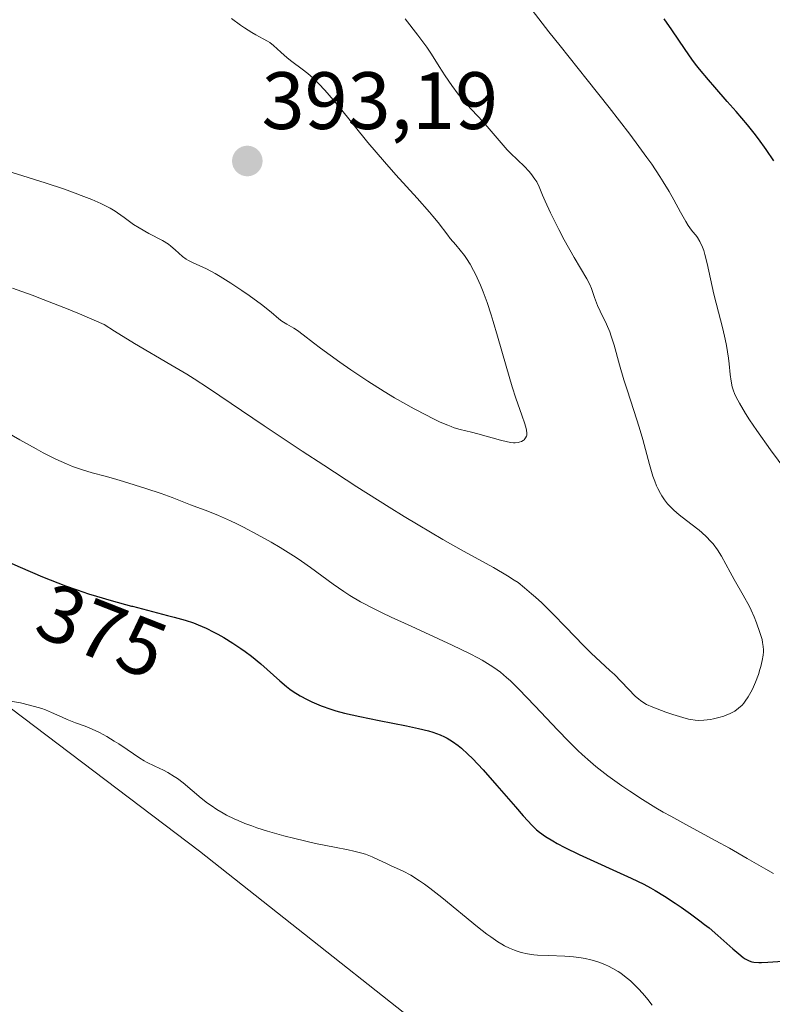
# Model space of a CAD drawing. Units: metres. Extents: x 622261 to 625747, y 4662409 to 4664783.
# Drawn here: x 622601 to 622694, y 4663057 to 4663178 of the extents above; entities that cross this region are included whole.
import ezdxf
from ezdxf.enums import TextEntityAlignment as Align

# ---------------------------------------------------------------- set-up
doc = ezdxf.new("R2010")
doc.units = ezdxf.units.M
doc.header["$MEASUREMENT"] = 0
for name, color, linetype, lineweight in [('Arbolado forestal CxS', 92, 'Continuous', 0), ('Carátula', 7, 'Continuous', 5), ('Curva de nivel maestra', 36, 'Continuous', 30), ('Curva de nivel normal', 36, 'Continuous', 0), ('Matorral CxS', 135, 'Continuous', 0), ('Punto de cota en terreno', 7, 'Continuous', 0), ('Rótulo de curva de nivel directora', 19, 'Continuous', 0), ('Rótulo de punto de cota en terreno', 19, 'Continuous', 0)]:
    doc.layers.add(name, color=color, linetype=linetype, lineweight=lineweight)
doc.styles.add('Arial', font='txt', dxfattribs={"height": 0.2})

# ---------------------------------------------------------------- blocks, each defined once
blk = doc.blocks.new('*U179')
at = {"layer": 'Curva de nivel normal', "color": 36, "linetype": 'Continuous', "lineweight": 0}
blk.add_polyline3d([(622679.21, 4663056.72, 370), (622678.68, 4663057.44, 370), (622678.32, 4663057.88, 370), (622677.61, 4663058.69, 370), (622677.25, 4663059.06, 370), (622676.54, 4663059.73, 370), (622675.83, 4663060.32, 370), (622675.35, 4663060.67, 370), (622675.03, 4663060.88, 370), (622674.39, 4663061.26, 370), (622673.85, 4663061.54, 370), (622673.49, 4663061.71, 370), (622672.76, 4663062, 370), (622672.4, 4663062.13, 370), (622671.68, 4663062.34, 370), (622670.96, 4663062.5, 370), (622670.48, 4663062.59, 370), (622669.52, 4663062.71, 370), (622668.47, 4663062.79, 370), (622666.46, 4663062.85, 370), (622665.08, 4663062.92, 370), (622664.65, 4663062.96, 370), (622663.84, 4663063.08, 370), (622663.08, 4663063.25, 370), (622662.59, 4663063.4, 370), (622662.27, 4663063.51, 370), (622661.65, 4663063.76, 370), (622661.02, 4663064.07, 370), (622660.7, 4663064.25, 370), (622660.19, 4663064.56, 370), (622659.33, 4663065.15, 370), (622658.84, 4663065.51, 370), (622657.71, 4663066.4, 370), (622653.31, 4663070.01, 370), (622651.84, 4663071.15, 370), (622651.17, 4663071.65, 370), (622650.55, 4663072.08, 370), (622649.47, 4663072.75, 370), (622648.54, 4663073.24, 370), (622646.98, 4663073.96, 370), (622646.49, 4663074.19, 370), (622645.51, 4663074.66, 370), (622644.73, 4663075.01, 370), (622643.9, 4663075.33, 370), (622643.45, 4663075.48, 370), (622642.47, 4663075.73, 370), (622641.74, 4663075.89, 370), (622640.06, 4663076.21, 370), (622637.72, 4663076.68, 370), (622635.19, 4663077.27, 370), (622633.84, 4663077.62, 370), (622631.81, 4663078.19, 370), (622630.51, 4663078.6, 370), (622629.89, 4663078.82, 370), (622629, 4663079.14, 370), (622628.19, 4663079.48, 370), (622627.68, 4663079.71, 370), (622626.76, 4663080.17, 370), (622626.33, 4663080.4, 370), (622625.55, 4663080.86, 370), (622624.85, 4663081.33, 370), (622624.42, 4663081.64, 370), (622623.64, 4663082.24, 370), (622621.41, 4663084.13, 370), (622620.7, 4663084.68, 370), (622620.32, 4663084.93, 370), (622619.53, 4663085.4, 370), (622618.99, 4663085.68, 370), (622617.94, 4663086.19, 370), (622616.89, 4663086.69, 370), (622616.6, 4663086.85, 370), (622616.09, 4663087.16, 370), (622614.5, 4663088.26, 370), (622613.49, 4663088.93, 370), (622612.92, 4663089.29, 370), (622612.01, 4663089.83, 370), (622611.08, 4663090.33, 370), (622610.63, 4663090.56, 370), (622609.75, 4663090.95, 370), (622609.2, 4663091.17, 370), (622608.16, 4663091.55, 370), (622607.12, 4663091.94, 370), (622606.48, 4663092.22, 370), (622605.19, 4663092.82, 370), (622604.43, 4663093.13, 370), (622604, 4663093.28, 370), (622603.52, 4663093.43, 370), (622602.47, 4663093.72, 370), (622601.35, 4663093.98, 370), (622599.87, 4663094.26, 370)], dxfattribs=at)
blk = doc.blocks.new('*U180')
at = {"layer": 'Curva de nivel normal', "color": 36, "linetype": 'Continuous', "lineweight": 0}
for points in [[(622596.84, 4663128.97, 380), (622601.26, 4663126.41, 380), (622603.28, 4663125.28, 380), (622604.17, 4663124.81, 380), (622605.73, 4663124.03, 380), (622607.03, 4663123.44, 380), (622607.77, 4663123.14, 380), (622609.02, 4663122.7, 380), (622610.19, 4663122.34, 380), (622611.81, 4663121.92, 380), (622612.83, 4663121.64, 380), (622614.07, 4663121.28, 380), (622616.83, 4663120.42, 380), (622618.69, 4663119.8, 380), (622620.05, 4663119.3, 380), (622621.51, 4663118.71, 380), (622622.31, 4663118.4, 380), (622624.45, 4663117.6, 380), (622625.77, 4663117.07, 380), (622627.24, 4663116.42, 380), (622628.03, 4663116.05, 380), (622628.85, 4663115.64, 380), (622630.55, 4663114.74, 380), (622632.26, 4663113.78, 380), (622633.36, 4663113.13, 380), (622635.34, 4663111.89, 380), (622635.99, 4663111.47, 380), (622637.12, 4663110.69, 380), (622639.9, 4663108.64, 380), (622641.2, 4663107.73, 380), (622641.95, 4663107.24, 380), (622643.29, 4663106.46, 380), (622644.96, 4663105.57, 380), (622645.95, 4663105.08, 380), (622647.05, 4663104.55, 380), (622649.5, 4663103.43, 380), (622654.59, 4663101.11, 380), (622656.8, 4663100.04, 380), (622657.72, 4663099.56, 380), (622658.28, 4663099.25, 380), (622659.26, 4663098.65, 380), (622659.71, 4663098.36, 380), (622660.52, 4663097.77, 380), (622661.27, 4663097.14, 380), (622661.76, 4663096.7, 380), (622662.79, 4663095.69, 380), (622664.77, 4663093.63, 380), (622667.59, 4663090.64, 380), (622668.9, 4663089.29, 380), (622670.05, 4663088.14, 380), (622670.58, 4663087.63, 380), (622671.61, 4663086.71, 380), (622672.29, 4663086.14, 380), (622673.77, 4663085, 380), (622675.49, 4663083.76, 380), (622676.46, 4663083.11, 380), (622678.02, 4663082.1, 380), (622679.7, 4663081.06, 380), (622680.59, 4663080.54, 380), (622681.51, 4663080.02, 380), (622683.38, 4663078.99, 380), (622687.08, 4663077, 380), (622688.77, 4663076.08, 380), (622690.94, 4663074.83, 380), (622693.25, 4663073.48, 380), (622694.2, 4663072.97, 380)], [(622700.68, 4663115.93, 380), (622693.81, 4663125.17, 380), (622692.12, 4663127.57, 380), (622691.24, 4663128.89, 380), (622690.75, 4663129.65, 380), (622690, 4663130.92, 380), (622689.78, 4663131.31, 380), (622689.44, 4663131.99, 380), (622689.21, 4663132.57, 380), (622689.1, 4663132.92, 380), (622688.95, 4663133.62, 380), (622688.84, 4663134.48, 380), (622688.71, 4663135.78, 380), (622688.63, 4663136.49, 380), (622688.39, 4663138.02, 380), (622688.24, 4663138.83, 380), (622687.96, 4663140.07, 380), (622687.11, 4663143.27, 380), (622686.84, 4663144.38, 380), (622686.02, 4663148.14, 380), (622685.73, 4663149.26, 380), (622685.58, 4663149.74, 380), (622685.42, 4663150.17, 380), (622685.11, 4663150.85, 380), (622684.8, 4663151.35, 380), (622684.6, 4663151.62, 380), (622684.21, 4663152.08, 380), (622683.86, 4663152.54, 380), (622683.67, 4663152.81, 380), (622683.36, 4663153.33, 380), (622682.73, 4663154.47, 380), (622681.9, 4663156, 380), (622681.33, 4663157, 380), (622680.6, 4663158.19, 380), (622680.17, 4663158.86, 380), (622679.17, 4663160.36, 380), (622678.59, 4663161.19, 380), (622677.6, 4663162.56, 380), (622676.47, 4663164.07, 380), (622673.93, 4663167.38, 380), (622671.22, 4663170.79, 380), (622667.87, 4663174.97, 380), (622666.5, 4663176.69, 380), (622664.44, 4663179.34, 380)]]:
    blk.add_polyline3d(points, dxfattribs=at)
blk = doc.blocks.new('*U187')
at = {"layer": 'Curva de nivel maestra', "color": 36, "linetype": 'Continuous', "lineweight": 30}
for points in [[(622599.56, 4663111.5, 375), (622601.31, 4663110.71, 375), (622604.06, 4663109.53, 375), (622605.95, 4663108.79, 375), (622606.91, 4663108.43, 375), (622608.34, 4663107.92, 375), (622609.76, 4663107.44, 375), (622610.71, 4663107.15, 375), (622612.55, 4663106.6, 375), (622615.04, 4663105.93, 375), (622615.18, 4663105.89, 375), (622619.5, 4663104.78, 375), (622620.32, 4663104.56, 375), (622621.66, 4663104.18, 375), (622622.69, 4663103.84, 375), (622623.25, 4663103.62, 375), (622624.23, 4663103.19, 375), (622625.18, 4663102.72, 375), (622625.67, 4663102.46, 375), (622626.41, 4663102.05, 375), (622627.53, 4663101.37, 375), (622628.54, 4663100.69, 375), (622629.05, 4663100.33, 375), (622629.82, 4663099.75, 375), (622630.98, 4663098.8, 375), (622633.33, 4663096.69, 375), (622634.14, 4663096.02, 375), (622634.55, 4663095.7, 375), (622634.97, 4663095.41, 375), (622635.82, 4663094.87, 375), (622636.69, 4663094.4, 375), (622637.27, 4663094.12, 375), (622638.44, 4663093.62, 375), (622639.62, 4663093.2, 375), (622640.25, 4663093.01, 375), (622641.29, 4663092.73, 375), (622643.19, 4663092.3, 375), (622645.57, 4663091.83, 375), (622648.94, 4663091.17, 375), (622650.43, 4663090.85, 375), (622651.66, 4663090.54, 375), (622652.18, 4663090.39, 375), (622653.09, 4663090.06, 375), (622653.63, 4663089.82, 375), (622653.96, 4663089.64, 375), (622654.6, 4663089.25, 375), (622655.33, 4663088.72, 375), (622655.71, 4663088.41, 375), (622656.5, 4663087.69, 375), (622657.08, 4663087.12, 375), (622658.38, 4663085.75, 375), (622660.08, 4663083.83, 375), (622662.37, 4663081.19, 375), (622663.34, 4663080.08, 375), (622664.42, 4663078.9, 375), (622664.98, 4663078.36, 375), (622665.33, 4663078.07, 375), (622666.06, 4663077.54, 375), (622666.98, 4663076.98, 375), (622667.53, 4663076.67, 375), (622668.48, 4663076.17, 375), (622670.23, 4663075.31, 375), (622676.65, 4663072.4, 375), (622678.19, 4663071.65, 375), (622679.04, 4663071.19, 375), (622679.59, 4663070.88, 375), (622680.73, 4663070.18, 375), (622682.08, 4663069.3, 375), (622682.81, 4663068.81, 375), (622683.96, 4663068.01, 375), (622685.12, 4663067.15, 375), (622685.69, 4663066.7, 375), (622686.25, 4663066.25, 375), (622687.32, 4663065.34, 375), (622689.18, 4663063.7, 375), (622689.92, 4663063.06, 375), (622690.46, 4663062.63, 375), (622690.7, 4663062.47, 375), (622691.04, 4663062.27, 375), (622691.2, 4663062.2, 375), (622691.53, 4663062.09, 375), (622691.78, 4663062.03, 375), (622692.36, 4663061.98, 375), (622692.7, 4663061.98, 375), (622693.47, 4663062.02, 375), (622695.32, 4663062.16, 375)], [(622694.23, 4663160.8, 375), (622693.29, 4663162.18, 375), (622692.32, 4663163.51, 375), (622691.81, 4663164.18, 375), (622690.99, 4663165.21, 375), (622689.58, 4663166.88, 375), (622688.48, 4663168.12, 375), (622686.94, 4663169.87, 375), (622686.17, 4663170.76, 375), (622685.08, 4663172.07, 375), (622684.58, 4663172.71, 375), (622684.13, 4663173.33, 375), (622683.3, 4663174.52, 375), (622681.67, 4663176.95, 375), (622680.71, 4663178.27, 375)]]:
    blk.add_polyline3d(points, dxfattribs=at)
blk = doc.blocks.new('5PATER')
at = {"layer": 'Carátula', "linetype": 'Continuous', "lineweight": 5}
h = blk.add_hatch(color=250, dxfattribs=at)
edge = h.paths.add_edge_path()
edge.add_ellipse((0, 0.01), major_axis=(-1.33, -1.34), ratio=0.999422, start_angle=0, end_angle=360)

msp = doc.modelspace()

# ---------------------------------------------------------------- linework, layer by layer
at = {"layer": 'Arbolado forestal CxS', "color": 92, "linetype": 'Continuous', "lineweight": 0}
for points in [[(622572.6533, 4663114.1259, 372.7933), (622623.4387, 4663075.7071, 368.3046), (622661.6659, 4663045.4837, 365.3298)], [(622661.6659, 4663045.4837, 365.3298), (622623.4387, 4663075.7071, 368.3046), (622572.6533, 4663114.1259, 372.7933)]]:
    msp.add_polyline3d(points, dxfattribs=at)
at = {"layer": 'Curva de nivel normal', "color": 36, "linetype": 'Continuous', "lineweight": 0}
for points in [[(622595.43, 4663160.89, 390), (622604.39, 4663158.08, 390), (622606.8, 4663157.28, 390), (622608.09, 4663156.81, 390), (622608.84, 4663156.53, 390), (622610.14, 4663156.01, 390), (622611.25, 4663155.53, 390), (622611.74, 4663155.29, 390), (622612.42, 4663154.94, 390), (622613.04, 4663154.58, 390), (622613.32, 4663154.39, 390), (622614.14, 4663153.8, 390), (622615.28, 4663152.95, 390), (622615.97, 4663152.52, 390), (622617.18, 4663151.85, 390), (622618.86, 4663150.96, 390), (622619.59, 4663150.51, 390), (622619.9, 4663150.28, 390), (622620.43, 4663149.84, 390), (622621.32, 4663149.02, 390), (622621.78, 4663148.67, 390), (622622.05, 4663148.52, 390), (622622.65, 4663148.22, 390), (622624.27, 4663147.47, 390), (622625.35, 4663146.9, 390), (622625.96, 4663146.54, 390), (622627.29, 4663145.71, 390), (622628.65, 4663144.81, 390), (622629.53, 4663144.2, 390), (622631.07, 4663143.09, 390), (622632.25, 4663142.15, 390), (622633.21, 4663141.33, 390), (622633.59, 4663141.04, 390), (622634.19, 4663140.65, 390), (622635.06, 4663140.16, 390), (622635.51, 4663139.88, 390), (622636.22, 4663139.36, 390), (622637.48, 4663138.38, 390), (622638.35, 4663137.72, 390), (622640.71, 4663136, 390), (622642.08, 4663135.05, 390), (622644.19, 4663133.64, 390), (622646.2, 4663132.37, 390), (622647.48, 4663131.6, 390), (622649.9, 4663130.24, 390), (622651.4, 4663129.44, 390), (622652.11, 4663129.08, 390), (622653.11, 4663128.59, 390), (622654.03, 4663128.2, 390), (622654.44, 4663128.04, 390), (622654.84, 4663127.9, 390), (622655.56, 4663127.69, 390), (622656.96, 4663127.36, 390), (622657.74, 4663127.16, 390), (622660.53, 4663126.35, 390), (622661.4, 4663126.15, 390), (622661.79, 4663126.08, 390), (622662.13, 4663126.05, 390), (622662.34, 4663126.05, 390), (622662.7, 4663126.08, 390), (622662.85, 4663126.11, 390), (622663.12, 4663126.2, 390), (622663.33, 4663126.33, 390), (622663.44, 4663126.42, 390), (622663.62, 4663126.64, 390), (622663.73, 4663126.87, 390), (622663.76, 4663127, 390), (622663.78, 4663127.21, 390), (622663.75, 4663127.6, 390), (622663.7, 4663127.82, 390), (622663.55, 4663128.37, 390), (622663.16, 4663129.45, 390), (622662.41, 4663131.55, 390), (622661.96, 4663132.94, 390), (622661.22, 4663135.47, 390), (622660.16, 4663139.2, 390), (622659.63, 4663140.98, 390), (622659.37, 4663141.8, 390), (622658.87, 4663143.32, 390), (622658.38, 4663144.65, 390), (622658.06, 4663145.45, 390), (622657.85, 4663145.94, 390), (622657.44, 4663146.83, 390), (622657.22, 4663147.28, 390), (622656.78, 4663148.07, 390), (622656.36, 4663148.74, 390), (622656.08, 4663149.13, 390), (622655.56, 4663149.8, 390), (622655.02, 4663150.44, 390), (622654.34, 4663151.21, 390), (622654.02, 4663151.61, 390), (622652.86, 4663153.19, 390), (622652.21, 4663153.99, 390), (622651.8, 4663154.46, 390), (622650.24, 4663156.2, 390), (622647.61, 4663159.07, 390), (622646.22, 4663160.65, 390), (622644.18, 4663163.07, 390), (622640.64, 4663167.43, 390), (622639.43, 4663168.89, 390), (622638.89, 4663169.5, 390), (622638.15, 4663170.29, 390), (622637.45, 4663170.97, 390), (622637.11, 4663171.28, 390), (622636.77, 4663171.57, 390), (622636.08, 4663172.1, 390), (622634.79, 4663173.05, 390), (622634.22, 4663173.5, 390), (622633.47, 4663174.17, 390), (622632.56, 4663175, 390), (622632.08, 4663175.36, 390), (622631.82, 4663175.52, 390), (622631.26, 4663175.83, 390), (622630.38, 4663176.3, 390), (622629.86, 4663176.6, 390), (622628.96, 4663177.17, 390), (622628.46, 4663177.52, 390), (622627.37, 4663178.34, 390)], [(622600.37, 4663145.08, 385), (622602.8, 4663144.23, 385), (622604.17, 4663143.72, 385), (622607.22, 4663142.52, 385), (622608.91, 4663141.82, 385), (622611.66, 4663140.62, 385), (622612.94, 4663139.8, 385), (622615.41, 4663138.29, 385), (622619.89, 4663135.66, 385), (622621.86, 4663134.49, 385), (622622.77, 4663133.92, 385), (622624.54, 4663132.77, 385), (622631.39, 4663128.13, 385), (622636.09, 4663125.01, 385), (622638.74, 4663123.27, 385), (622642.83, 4663120.63, 385), (622646.8, 4663118.11, 385), (622648.65, 4663116.97, 385), (622650.37, 4663115.92, 385), (622653.42, 4663114.13, 385), (622655.96, 4663112.69, 385), (622659.66, 4663110.66, 385), (622661.41, 4663109.65, 385), (622662.23, 4663109.13, 385), (622662.69, 4663108.81, 385), (622663.51, 4663108.18, 385), (622664.37, 4663107.45, 385), (622664.84, 4663107.03, 385), (622665.62, 4663106.31, 385), (622666.98, 4663104.97, 385), (622668.58, 4663103.33, 385), (622670.77, 4663101.07, 385), (622671.72, 4663100.11, 385), (622672.86, 4663099.03, 385), (622674.03, 4663097.99, 385), (622674.58, 4663097.47, 385), (622677.13, 4663094.83, 385), (622677.58, 4663094.43, 385), (622677.79, 4663094.27, 385), (622678.22, 4663093.98, 385), (622678.53, 4663093.81, 385), (622679.31, 4663093.47, 385), (622680.9, 4663092.86, 385), (622681.78, 4663092.55, 385), (622683.01, 4663092.17, 385), (622683.69, 4663091.99, 385), (622683.99, 4663091.93, 385), (622684.54, 4663091.85, 385), (622684.89, 4663091.83, 385), (622685.6, 4663091.86, 385), (622686.4, 4663091.95, 385), (622686.81, 4663092.03, 385), (622687.45, 4663092.17, 385), (622688.07, 4663092.35, 385), (622688.36, 4663092.46, 385), (622688.86, 4663092.67, 385), (622689.09, 4663092.79, 385), (622689.42, 4663092.99, 385), (622689.88, 4663093.33, 385), (622690.31, 4663093.73, 385), (622690.51, 4663093.96, 385), (622690.7, 4663094.2, 385), (622691.06, 4663094.73, 385), (622691.4, 4663095.3, 385), (622691.6, 4663095.7, 385), (622691.97, 4663096.54, 385), (622692.32, 4663097.49, 385), (622692.52, 4663098.1, 385), (622692.63, 4663098.49, 385), (622692.8, 4663099.21, 385), (622692.91, 4663099.88, 385), (622692.94, 4663100.27, 385), (622692.95, 4663100.51, 385), (622692.92, 4663100.96, 385), (622692.85, 4663101.45, 385), (622692.77, 4663101.8, 385), (622692.52, 4663102.67, 385), (622692.11, 4663103.86, 385), (622691.81, 4663104.59, 385), (622691.44, 4663105.41, 385), (622691.22, 4663105.85, 385), (622690.45, 4663107.28, 385), (622689.34, 4663109.21, 385), (622688.85, 4663110.08, 385), (622687.77, 4663112.06, 385), (622687.27, 4663112.87, 385), (622686.74, 4663113.58, 385), (622686.43, 4663113.93, 385), (622685.92, 4663114.47, 385), (622685.35, 4663115, 385), (622685.03, 4663115.27, 385), (622684.01, 4663116.07, 385), (622682.57, 4663117.17, 385), (622681.9, 4663117.73, 385), (622681.36, 4663118.26, 385), (622681.1, 4663118.54, 385), (622680.74, 4663119, 385), (622680.4, 4663119.51, 385), (622680.24, 4663119.79, 385), (622679.92, 4663120.42, 385), (622679.77, 4663120.76, 385), (622679.55, 4663121.33, 385), (622679.33, 4663121.95, 385), (622678.9, 4663123.35, 385), (622678.06, 4663126.43, 385), (622677.63, 4663127.95, 385), (622676.98, 4663130.03, 385), (622676.13, 4663132.56, 385), (622675.74, 4663133.79, 385), (622675.21, 4663135.67, 385), (622674.55, 4663138.09, 385), (622674.19, 4663139.2, 385), (622674, 4663139.71, 385), (622673.6, 4663140.65, 385), (622672.82, 4663142.27, 385), (622672.49, 4663142.98, 385), (622672.11, 4663143.93, 385), (622671.73, 4663145.04, 385), (622671.53, 4663145.54, 385), (622671.16, 4663146.26, 385), (622669.62, 4663148.87, 385), (622668.4, 4663151.04, 385), (622667.72, 4663152.33, 385), (622666.68, 4663154.4, 385), (622666.03, 4663155.83, 385), (622665.73, 4663156.54, 385), (622665.31, 4663157.6, 385), (622665, 4663158.19, 385), (622664.78, 4663158.55, 385), (622664.29, 4663159.22, 385), (622664.02, 4663159.53, 385), (622663.48, 4663160.11, 385), (622661.77, 4663161.74, 385), (622661.37, 4663162.15, 385), (622660.6, 4663163, 385), (622658.64, 4663165.33, 385), (622657.83, 4663166.21, 385), (622656.83, 4663167.25, 385), (622656.3, 4663167.84, 385), (622655.72, 4663168.52, 385), (622655.32, 4663169.02, 385), (622654.53, 4663170.09, 385), (622653.7, 4663171.28, 385), (622652.99, 4663172.41, 385), (622652.03, 4663173.95, 385), (622651.44, 4663174.81, 385), (622650.35, 4663176.27, 385), (622648.77, 4663178.3, 385)]]:
    msp.add_polyline3d(points, dxfattribs=at)
at = {"layer": 'Matorral CxS', "color": 135, "linetype": 'Continuous', "lineweight": 0}
msp.add_polyline3d([(622661.6659, 4663045.4837, 365.3298), (622623.4387, 4663075.7071, 368.3046), (622572.6533, 4663114.1259, 372.7933)], dxfattribs=at)
msp.add_polyline3d([(622661.6659, 4663045.4837, 365.3298), (622623.4387, 4663075.7071, 368.3046), (622572.6533, 4663114.1259, 372.7933)], dxfattribs=at)

# ---------------------------------------------------------------- block references
at = {"layer": 'Curva de nivel maestra', "color": 36, "linetype": 'Continuous', "lineweight": 30}
msp.add_blockref('*U187', (0, 0), dxfattribs=at)
at = {"layer": 'Curva de nivel normal', "color": 36, "linetype": 'Continuous', "lineweight": 0}
for name in ['*U180', '*U179']:
    msp.add_blockref(name, (0, 0), dxfattribs=at)
at = {"layer": 'Punto de cota en terreno', "linetype": 'Continuous', "lineweight": 0}
msp.add_blockref('5PATER', (622629.32, 4663160.76, 393.19), dxfattribs=at)

# ---------------------------------------------------------------- texts
at = {"layer": 'Rótulo de curva de nivel directora', "color": 19, "linetype": 'Continuous', "lineweight": 0, "style": 'Arial'}
msp.add_text('375', height=7, rotation=-21.382017, dxfattribs=at).set_placement((622611.4024, 4663102.8675), align=Align.MIDDLE_CENTER)
at = {"layer": 'Rótulo de punto de cota en terreno', "color": 19, "linetype": 'Continuous', "lineweight": 0, "style": 'Arial'}
msp.add_text('393,19', height=7, dxfattribs=at).set_placement((622631.0839, 4663162.5239), align=Align.BOTTOM_LEFT)

doc.saveas('drawing.dxf')
